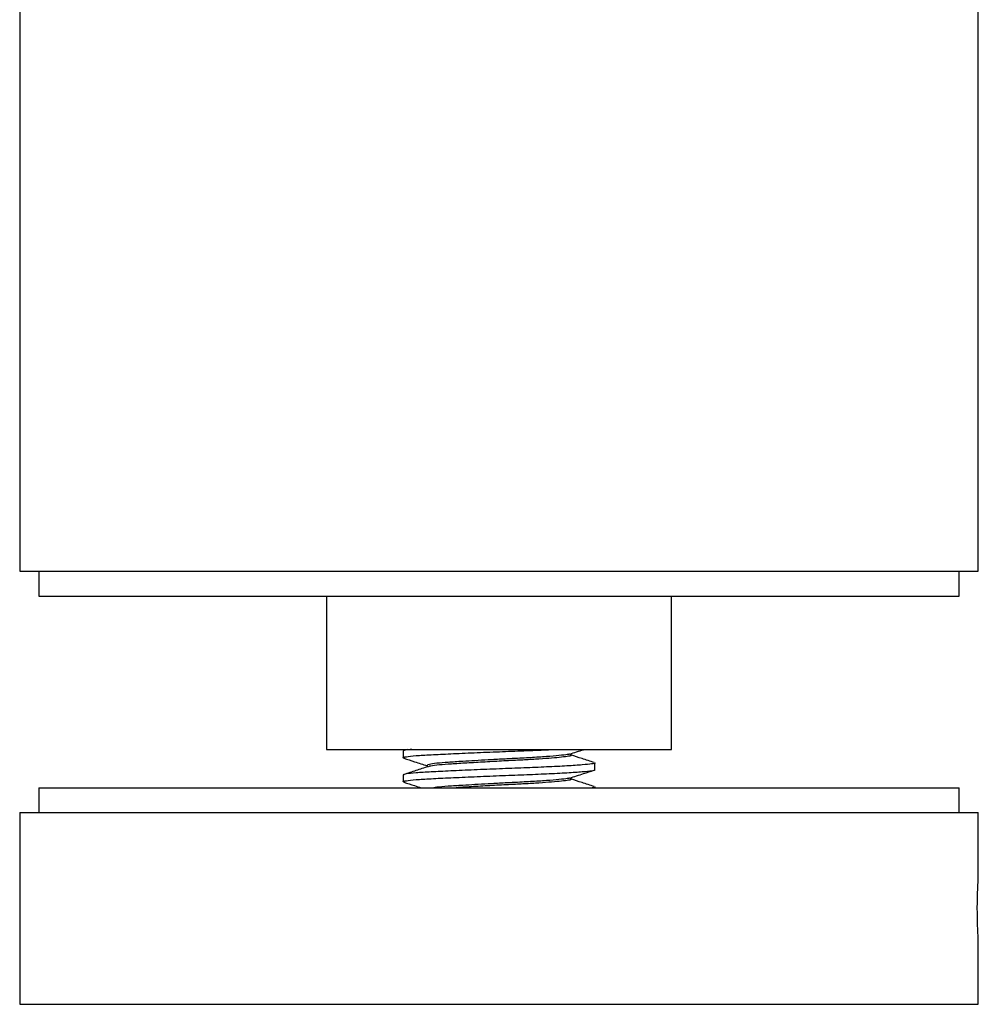
# Model space of a CAD drawing. Units: millimetres. Extents: x 331 to 831, y 381 to 767.
# Drawn here: x 473 to 523, y 529 to 581 of the extents above; entities that cross this region are included whole.
import ezdxf

# ---------------------------------------------------------------- set-up
doc = ezdxf.new("R2010")
doc.units = ezdxf.units.MM

msp = doc.modelspace()

# ---------------------------------------------------------------- linework, layer by layer
at = {"color": 7, "linetype": 'Continuous', "lineweight": 25}
for p, q in [((473.086, 581.767), (473.086, 551.767)), ((523.086, 551.767), (523.086, 581.767)), ((473.086, 551.767), (521.894, 551.767)), ((474.086, 551.767), (474.086, 550.467)), ((521.894, 551.767), (523.086, 551.767)), ((522.086, 550.467), (522.086, 551.767)), ((474.086, 550.467), (498.594, 550.467)), ((489.086, 550.467), (489.086, 542.467)), ((498.594, 550.467), (522.086, 550.467)), ((507.086, 542.467), (507.086, 550.467)), ((489.086, 542.467), (498.585, 542.467)), ((493.086, 542.383), (493.086, 542.031)), ((493.308, 542.467), (493.119, 542.406)), ((498.585, 542.467), (507.086, 542.467)), ((501.836, 542.157), (501.836, 542.241)), ((494.336, 541.632), (494.336, 541.549)), ((503.086, 541.406), (503.086, 541.758)), ((493.086, 541.133), (493.086, 540.781)), ((501.836, 540.907), (501.836, 540.991)), ((474.086, 540.467), (474.086, 539.167)), ((474.086, 540.467), (484.049, 540.467)), ((484.049, 540.467), (522.086, 540.467)), ((503.086, 540.467), (503.086, 540.508)), ((522.086, 539.167), (522.086, 540.467)), ((473.086, 539.167), (473.086, 529.167)), ((473.086, 539.167), (498.086, 539.167)), ((498.086, 539.167), (523.086, 539.167)), ((523.086, 535.765), (523.086, 539.167)), ((523.086, 529.167), (523.086, 532.587)), ((473.086, 529.167), (498.086, 529.167)), ((498.086, 529.167), (523.086, 529.167))]:
    msp.add_line(p, q, dxfattribs=at)
for points, knots in [([(493.173, 542.005), (493.136, 542.013), (493.024, 542.038), (493.21, 542.085), (493.708, 542.14), (494.512, 542.189), (495.551, 542.238), (496.776, 542.293), (498.097, 542.348), (499.387, 542.397), (500.371, 542.435), (500.832, 542.46), (500.96, 542.467)], [0, 0, 0, 0, 0.056288, 0.17087, 0.285452, 0.396117, 0.506783, 0.621365, 0.735947, 0.846612, 0.957278, 1, 1, 1, 1]), ([(493.539, 542.467), (493.434, 542.457), (493.141, 542.429), (493.109, 542.401), (493.089, 542.383)], [0, 0, 0, 0, 0.359765, 1, 1, 1, 1]), ([(493.131, 542.004), (493.316, 541.945), (493.718, 541.816), (494.119, 541.686), (494.336, 541.616)], [0, 0, 0, 0, 0.46038, 1, 1, 1, 1]), ([(501.755, 542.224), (501.743, 542.218), (501.697, 542.196), (501.364, 542.158), (500.772, 542.102), (499.977, 542.047), (499.13, 542.001), (498.299, 541.96), (497.543, 541.918), (496.828, 541.878), (496.107, 541.834), (495.404, 541.79), (494.808, 541.741), (494.411, 541.686), (494.362, 541.65), (494.338, 541.632)], [0, 0, 0, 0, 0.03124, 0.117728, 0.207285, 0.296842, 0.383331, 0.451708, 0.522403, 0.58607, 0.649266, 0.735755, 0.822243, 0.9118, 1, 1, 1, 1]), ([(501.834, 542.157), (501.835, 542.156), (501.877, 542.138), (501.729, 542.107), (501.396, 542.06), (500.854, 542.01), (500.196, 541.962), (499.569, 541.924), (498.874, 541.889), (498.092, 541.849), (497.104, 541.794), (496.185, 541.739), (495.403, 541.69), (494.815, 541.641), (494.472, 541.597), (494.428, 541.572), (494.415, 541.565)], [0, 0, 0, 0, 0.001477, 0.08774, 0.174003, 0.251397, 0.32911, 0.4051, 0.439158, 0.525421, 0.614745, 0.704069, 0.790332, 0.876595, 0.965919, 1, 1, 1, 1]), ([(501.783, 542.224), (502.019, 542.3), (502.27, 542.381), (502.521, 542.462), (502.537, 542.467)], [0, 0, 0, 0, 0.938538, 1, 1, 1, 1]), ([(503.054, 541.781), (502.843, 541.849), (502.437, 541.98), (502.031, 542.111), (501.836, 542.174)], [0, 0, 0, 0, 0.520704, 1, 1, 1, 1]), ([(503.083, 541.758), (503.084, 541.757), (503.141, 541.739), (502.944, 541.708), (502.477, 541.658), (501.662, 541.603), (500.609, 541.548), (499.395, 541.499), (498.095, 541.45), (496.777, 541.395), (495.551, 541.34), (494.511, 541.291), (493.715, 541.242), (493.186, 541.187), (493.121, 541.151), (493.089, 541.133)], [0, 0, 0, 0, 0.001425, 0.083309, 0.165194, 0.249976, 0.334759, 0.416643, 0.498527, 0.583309, 0.668092, 0.749976, 0.83186, 0.916643, 1, 1, 1, 1]), ([(494.385, 541.565), (494.174, 541.496), (493.752, 541.36), (493.33, 541.224), (493.119, 541.156)], [0, 0, 0, 0, 0.499165, 1, 1, 1, 1]), ([(493.173, 540.755), (493.136, 540.763), (493.024, 540.788), (493.21, 540.835), (493.708, 540.89), (494.512, 540.939), (495.551, 540.988), (496.777, 541.043), (498.094, 541.098), (499.395, 541.147), (500.609, 541.196), (501.662, 541.251), (502.477, 541.306), (502.944, 541.356), (503.141, 541.387), (503.084, 541.405), (503.083, 541.406)], [0, 0, 0, 0, 0.039929, 0.12121, 0.202491, 0.280994, 0.359497, 0.440778, 0.52206, 0.600563, 0.679065, 0.760347, 0.841628, 0.920131, 0.998634, 1, 1, 1, 1]), ([(501.755, 540.974), (501.743, 540.968), (501.697, 540.946), (501.364, 540.908), (500.772, 540.852), (499.977, 540.797), (499.13, 540.751), (498.299, 540.71), (497.543, 540.668), (496.829, 540.628), (496.105, 540.584), (495.414, 540.54), (494.897, 540.501), (494.733, 540.475), (494.683, 540.467)], [0, 0, 0, 0, 0.036295, 0.136781, 0.240831, 0.344882, 0.445367, 0.524811, 0.606947, 0.680917, 0.754341, 0.854826, 0.955312, 1, 1, 1, 1]), ([(501.783, 540.974), (502.019, 541.05), (502.438, 541.185), (502.858, 541.32), (503.041, 541.379)], [0, 0, 0, 0, 0.562473, 1, 1, 1, 1]), ([(493.131, 540.754), (493.316, 540.695), (493.614, 540.599), (493.911, 540.503), (494.024, 540.467)], [0, 0, 0, 0, 0.621475, 1, 1, 1, 1]), ([(501.834, 540.907), (501.835, 540.906), (501.877, 540.888), (501.729, 540.857), (501.396, 540.81), (500.854, 540.76), (500.196, 540.712), (499.569, 540.674), (498.874, 540.639), (498.091, 540.599), (497.11, 540.544), (496.333, 540.498), (495.965, 540.474), (495.854, 540.467)], [0, 0, 0, 0, 0.001988, 0.118104, 0.234219, 0.338396, 0.443003, 0.54529, 0.591135, 0.70725, 0.827486, 0.947722, 1, 1, 1, 1]), ([(503.054, 540.531), (502.843, 540.599), (502.437, 540.73), (502.031, 540.861), (501.836, 540.924)], [0, 0, 0, 0, 0.520704, 1, 1, 1, 1]), ([(503.083, 540.508), (503.084, 540.507), (503.131, 540.493), (503.039, 540.48), (502.949, 540.467)], [0, 0, 0, 0, 0.021083, 1, 1, 1, 1]), ([(523.085, 532.587), (523.085, 532.582), (523.087, 532.56), (523.077, 532.708), (523.061, 533.016), (523.043, 533.466), (523.034, 533.992), (523.036, 534.538), (523.049, 535.043), (523.067, 535.445), (523.083, 535.716), (523.085, 535.749), (523.086, 535.765)], [0, 0, 0, 0, 0.036756, 0.1439, 0.251125, 0.358542, 0.465963, 0.573193, 0.680335, 0.787629, 0.895078, 1, 1, 1, 1])]:
    msp.add_open_spline(points, degree=3, knots=knots, dxfattribs=at)

doc.saveas('drawing.dxf')
